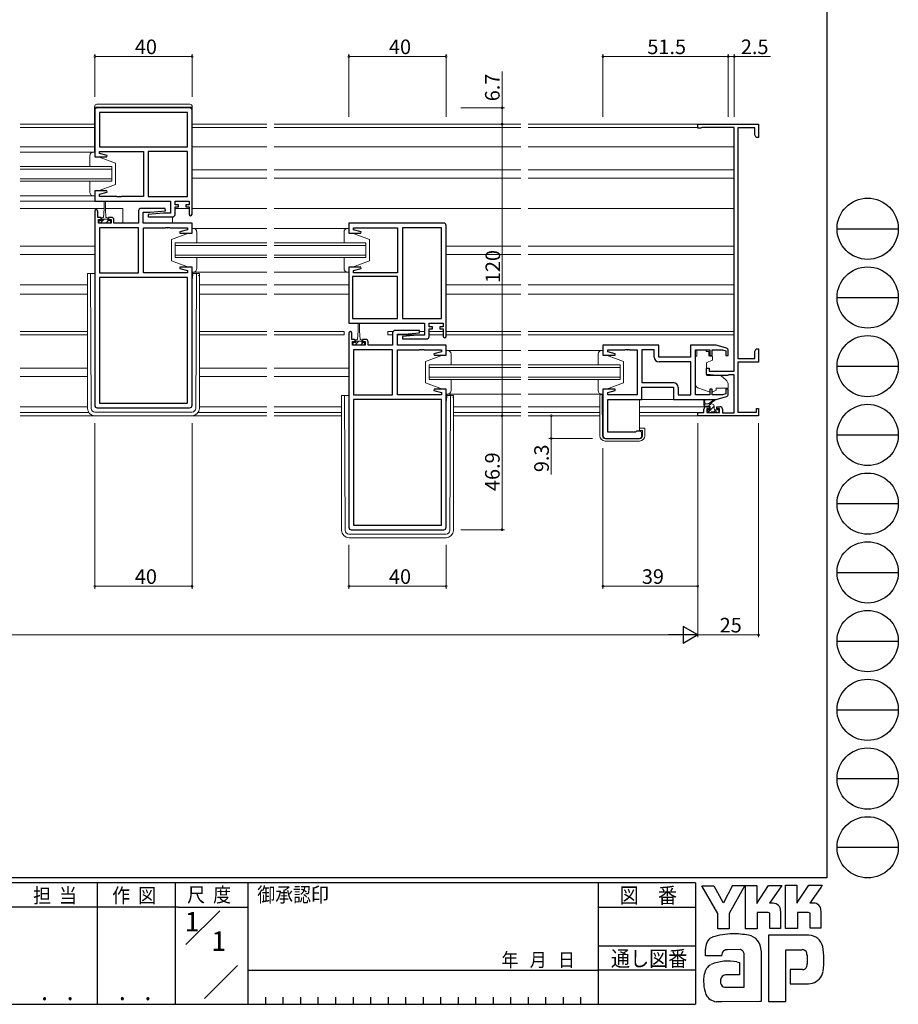
# Model space of a CAD drawing. Extents: x 0 to 1133, y 0 to 806.
# Drawn here: x 772 to 1133, y 0 to 405 of the extents above; entities that cross this region are included whole.
import ezdxf
from ezdxf.enums import TextEntityAlignment as Align

# ---------------------------------------------------------------- set-up
doc = ezdxf.new("R2010")
doc.units = 0
doc.layers.add('USER1', color=3, linetype='CONTINUOUS')
doc.layers.add('YKK_ZWAK', color=7, linetype='CONTINUOUS')
for name, color, linetype, lineweight in [('YKK_11', 7, 'CONTINUOUS', 30), ('YKK_12', 2, 'CONTINUOUS', 13), ('YKK_13', 4, 'CONTINUOUS', 13), ('YKK_D', 6, 'CONTINUOUS', 13)]:
    doc.layers.add(name, color=color, linetype=linetype, lineweight=lineweight)
doc.styles.get("Standard").update_dxf_attribs({"font": 'ROMANS.SHX', "bigfont": 'EXTFONT.SHX'})
doc.styles.add('YKK_OSSTYLE1', font='romans.shx', dxfattribs={"width": 0.9, "bigfont": 'EXTFONT.SHX'})

# ---------------------------------------------------------------- blocks, each defined once
blk = doc.blocks.new('A201')
at = {"layer": 'YKK_ZWAK', "color": 254, "linetype": 'Continuous'}
for p, q in [((571, 410), (571, 35)), ((571, 35), (21, 35)), ((544, 34), (21, 34)), ((437, 34), (437, 9)), ((452, 34), (452, 9)), ((524, 34), (524, 9)), ((544, 34), (544, 9)), ((548.59, 27.71), (545.31, 33.35)), ((545.31, 33.35), (547.82, 33.35)), ((547.82, 33.35), (549.62, 29.99)), ((551.6, 33.43), (549.77, 29.88)), ((554.19, 33.43), (550.95, 27.7)), ((551.6, 33.43), (554.19, 33.43)), ((554.33, 24.55), (554.33, 33.41)), ((554.33, 33.41), (556.63, 33.41)), ((556.63, 29.77), (559.04, 33.45)), ((556.63, 33.41), (556.63, 29.77)), ((559.04, 33.45), (561.77, 33.45)), ((561.77, 33.45), (559.24, 29.78)), ((562.55, 24.63), (562.55, 33.49)), ((562.55, 33.49), (564.89, 33.49)), ((564.89, 29.78), (567.34, 33.49)), ((564.89, 33.49), (564.89, 29.78)), ((567.34, 33.49), (570.04, 33.49)), ((569.77, 33.02), (567.54, 29.84)), ((570.04, 33.49), (569.77, 33.02)), ((549.62, 29.99), (549.77, 29.88)), ((559.99, 29.78), (559.24, 29.78)), ((568.29, 29.84), (567.54, 29.84)), ((548.59, 24.53), (548.59, 27.71)), ((550.95, 27.7), (550.95, 24.53)), ((558.98, 27.87), (556.7, 27.87)), ((556.7, 27.87), (556.7, 24.55)), ((559.29, 27.75), (558.98, 27.87)), ((559.29, 24.61), (559.29, 27.75)), ((561.53, 28.24), (561.53, 24.61)), ((567.26, 27.89), (564.99, 27.89)), ((564.99, 27.89), (564.99, 24.63)), ((567.57, 27.77), (567.26, 27.89)), ((567.57, 24.65), (567.57, 27.77)), ((569.83, 28.24), (569.83, 24.65)), ((550.95, 24.53), (548.59, 24.53)), ((556.7, 24.55), (554.33, 24.55)), ((561.53, 24.61), (559.29, 24.61)), ((564.99, 24.63), (562.55, 24.63)), ((567.57, 24.68), (567.61, 24.65)), ((569.83, 24.65), (567.57, 24.65)), ((559.02, 23.22), (559.02, 9.57)), ((567.3, 23.22), (559.02, 23.22)), ((524, 21), (544, 21)), ((546.08, 18.95), (546.08, 20.33)), ((553.25, 20.28), (550.61, 20.23)), ((549.41, 18.95), (546.08, 18.95)), ((554.02, 12.52), (554.02, 19.47)), ((557.51, 20.01), (557.51, 9.59)), ((562.61, 9.57), (562.61, 20.24)), ((562.61, 20.24), (565.93, 20.24)), ((566.98, 19.17), (566.99, 17.29)), ((552.55, 17.73), (553.05, 17.62)), ((553.05, 17.62), (553.05, 15.05)), ((452, 16), (524, 16)), ((553.05, 15.05), (550.2, 15.05)), ((566.01, 16.15), (563.48, 16.15)), ((563.48, 16.15), (563.48, 13.2)), ((550, 12.52), (554.02, 12.52)), ((553.71, 12.52), (553.96, 12.52)), ((554.02, 12.52), (554.02, 12.52)), ((563.48, 13.2), (567.28, 13.2)), ((567.28, 13.2), (568.06, 13.37)), ((21, 9), (544, 9)), ((549.41, 9.53), (548.34, 9.53)), ((557.28, 9.55), (549.41, 9.53)), ((557.51, 9.59), (557.28, 9.55)), ((559.02, 9.57), (562.05, 9.57)), ((562.05, 9.57), (562.61, 9.57))]:
    blk.add_line(p, q, dxfattribs=at)
at = {"layer": 'YKK_ZWAK', "color": 8, "linetype": 'Continuous'}
for p, q in [((573.13, 168.56), (585.73, 168.56)), ((573.13, 154.42), (585.73, 154.42)), ((573.13, 140.28), (585.73, 140.28)), ((573.13, 126.14), (585.73, 126.14)), ((573.13, 112), (585.73, 112)), ((573.13, 97.86), (585.73, 97.86)), ((573.13, 83.72), (585.73, 83.72)), ((573.13, 69.58), (585.73, 69.58)), ((573.13, 55.44), (585.73, 55.44)), ((573.13, 41.3), (585.73, 41.3))]:
    blk.add_line(p, q, dxfattribs=at)
at = {"layer": 'YKK_ZWAK', "color": 131, "linetype": 'Continuous'}
for p, q in [((421, 34), (421, 9)), ((437.7, 29), (389, 29)), ((437.7, 29), (452, 29)), ((524, 29), (544, 29)), ((439.26, 21.33), (446.19, 28.25)), ((443.05, 10.18), (449.85, 16.98)), ((544, 16), (524, 16)), ((455.6, 10.5), (455.6, 9)), ((459.2, 10.5), (459.2, 9)), ((462.8, 10.5), (462.8, 9)), ((466.4, 10.5), (466.4, 9)), ((470, 10.5), (470, 9)), ((473.6, 10.5), (473.6, 9)), ((477.2, 10.5), (477.2, 9)), ((480.8, 10.5), (480.8, 9)), ((484.4, 10.5), (484.4, 9)), ((488, 10.5), (488, 9)), ((491.6, 10.5), (491.6, 9)), ((495.2, 10.5), (495.2, 9)), ((498.8, 10.5), (498.8, 9)), ((502.4, 10.5), (502.4, 9)), ((506, 10.5), (506, 9)), ((509.6, 10.5), (509.6, 9)), ((513.2, 10.5), (513.2, 9)), ((516.8, 10.5), (516.8, 9)), ((520.4, 10.5), (520.4, 9))]:
    blk.add_line(p, q, dxfattribs=at)
at = {"layer": 'YKK_ZWAK', "color": 8, "linetype": 'Continuous'}
for centre in [(579.43, 168.56), (579.43, 154.42), (579.43, 140.28), (579.43, 126.14), (579.43, 112), (579.43, 97.86), (579.43, 83.72), (579.43, 69.58), (579.43, 55.44), (579.43, 41.3)]:
    blk.add_circle(centre, 6.3, dxfattribs=at)
at = {"layer": 'YKK_ZWAK', "color": 254, "linetype": 'Continuous'}
for centre, radius, start, end in [((559.99, 28.24), 1.54, 0.0017, 89.996), ((568.29, 28.29), 1.54, 0.0017, 89.996), ((548, 21.1), 1.75, 109.0213, 161.5126), ((551.66, 10.86), 12.63, 89.8916, 109.3085), ((552.03, 8.67), 14.82, 78.7801, 91.4694), ((554.38, 20.07), 3.18, 40.6642, 80.3169), ((567.19, 20.11), 3.1, 14.4457, 87.0875), ((549.69, 20.31), 3.6, 158.4108, 179.7178), ((552.9, 19.18), 1.16, 14.7552, 72.4499), ((554.22, 20.08), 3.29, 358.7806, 38.7656), ((555.55, 18.15), 14.9, 350.9903, 10.6762), ((550.91, 18.99), 1.51, 138.4638, 181.7136), ((550.51, 19.02), 1.21, 85.5055, 126.7804), ((566.05, 19.37), 0.878, 16.4312, 96.9166), ((564.38, 18.85), 2.62, 4.9342, 17.0355), ((548.59, 14.77), 2.79, 121.8271, 169.0847), ((550.8, 8.39), 9.51, 79.381, 112.0583), ((566.01, 17.08), 0.933, 269.9547, 342.9014), ((564.36, 17.54), 2.64, 343.6902, 354.7536), ((553.61, 13.72), 7.92, 168.7637, 199.8008), ((550.21, 14.01), 1.03, 90.3395, 178.0364), ((567.24, 16.32), 3.07, 285.4429, 349.9045), ((550.84, 13.77), 1.69, 171.082, 216.7192), ((550.18, 13.6), 1.09, 230.9728, 260.7549), ((548.6, 12.25), 2.73, 207.3144, 263.5946)]:
    blk.add_arc(centre, radius, start, end, dxfattribs=at)
at = {"layer": 'YKK_ZWAK', "color": 131, "linetype": 'Continuous', "style": 'YKK_OSSTYLE1', "width": 0.9}
for s, height, p in [('担  当', 3, (407.82, 29.87)), ('作  図', 3, (424.09, 29.88)), ('尺  度', 3, (439.51, 30.04)), ('御承認印', 3, (453.91, 30.05)), ('図\u3000番', 3.2, (528.43, 29.81)), ('通し図番', 3.2, (526.63, 16.8)), ('年   月   日', 2.828, (504.13, 16.74)), (' ． ．', 3.5, (408.18, 9.75)), (' ． ．', 3.5, (424.18, 9.75))]:
    blk.add_text(s, height=height, dxfattribs=at).set_placement(p)

msp = doc.modelspace()

# ---------------------------------------------------------------- linework, layer by layer
at = {"layer": 'YKK_11', "color": 0, "linetype": 'ByBlock', "lineweight": -2, "ltscale": 0.5}
for p, q in [((842.01, 368.87), (804.01, 368.87)), ((803.01, 367.87), (803.01, 348.67)), ((841.08, 366.94), (804.94, 366.94)), ((804.94, 366.94), (804.94, 352.87)), ((841.08, 366.94), (804.94, 366.94)), ((841.08, 352.87), (841.08, 366.94)), ((843.01, 325.07), (843.01, 367.87)), ((1051.01, 360.57), (1051.01, 362.17)), ((1051.01, 362.17), (1076.01, 362.17)), ((1052.44, 360.67), (1052.21, 360.57)), ((1052.66, 360.77), (1052.44, 360.67)), ((1066.01, 360.77), (1052.66, 360.77)), ((1066.01, 260.47), (1066.01, 360.77)), ((1074.41, 360.67), (1067.51, 360.67)), ((1067.51, 360.67), (1067.51, 265.67)), ((1074.41, 357.71), (1074.41, 360.67)), ((1076.01, 362.17), (1076.01, 356.67)), ((1052.21, 360.57), (1051.01, 360.57)), ((1075.01, 356.67), (1074.41, 357.71)), ((1076.01, 356.67), (1075.01, 356.67)), ((804.94, 352.87), (841.08, 352.87)), ((803.01, 348.67), (807.97, 348.67)), ((804.94, 350.02), (804.94, 350.94)), ((804.94, 350.94), (823.01, 350.94)), ((808.04, 349.19), (804.94, 350.02)), ((807.97, 348.67), (808.04, 349.19)), ((823.01, 350.94), (823.01, 332.4)), ((825.01, 350.94), (825.01, 332.4)), ((841.08, 350.94), (825.01, 350.94)), ((825.01, 350.94), (825.01, 332.4)), ((841.08, 332.4), (841.08, 350.94)), ((807.97, 334.67), (803.01, 334.67)), ((803.01, 334.67), (803.01, 330.47)), ((804.94, 333.32), (808.04, 334.15)), ((804.94, 332.4), (804.94, 333.32)), ((812.05, 332.4), (804.94, 332.4)), ((808.04, 334.15), (807.97, 334.67)), ((812.24, 332.28), (812.05, 332.4)), ((812.79, 332.28), (812.24, 332.28)), ((812.97, 332.4), (812.79, 332.28)), ((813.05, 332.4), (812.97, 332.4)), ((813.24, 332.28), (813.05, 332.4)), ((813.79, 332.28), (813.24, 332.28)), ((813.97, 332.4), (813.79, 332.28)), ((823.01, 332.4), (813.97, 332.4)), ((825.01, 332.4), (841.08, 332.4)), ((803.01, 330.47), (834.08, 330.47)), ((834.08, 330.47), (834.08, 325.47)), ((836.01, 328.97), (836.01, 330.47)), ((836.01, 330.47), (841.81, 330.47)), ((837.41, 328.97), (836.01, 328.97)), ((836.01, 324.97), (836.01, 328.17)), ((836.01, 328.17), (837.41, 328.17)), ((837.41, 328.17), (837.41, 328.97)), ((841.81, 328.97), (840.41, 328.97)), ((840.41, 328.97), (840.41, 328.17)), ((840.41, 328.17), (841.81, 328.17)), ((841.81, 330.47), (841.81, 328.97)), ((841.81, 328.17), (841.81, 325.07)), ((803.01, 326.37), (803.01, 246.47)), ((804.21, 323.77), (804.21, 326.37)), ((821.01, 326.47), (821.01, 321.47)), ((831.99, 327.47), (822.01, 327.47)), ((822.94, 321.47), (822.94, 325.97)), ((822.94, 325.97), (825.82, 325.97)), ((831.21, 325.47), (824.99, 324.93)), ((824.99, 324.93), (825.03, 323.97)), ((825.82, 325.97), (832.03, 326.51)), ((834.08, 325.47), (831.21, 325.47)), ((832.03, 326.51), (831.99, 327.47)), ((805.61, 323.77), (804.21, 323.77)), ((804.51, 321.47), (804.51, 322.97)), ((804.51, 322.97), (805.61, 322.97)), ((809.71, 321.47), (804.51, 321.47)), ((805.61, 322.97), (805.61, 323.77)), ((809.91, 323.77), (808.61, 323.77)), ((808.61, 323.77), (808.61, 322.97)), ((808.61, 322.97), (809.71, 322.97)), ((809.71, 322.97), (809.71, 321.47)), ((810.91, 321.47), (810.91, 322.77)), ((821.01, 321.47), (810.91, 321.47)), ((843.01, 321.47), (822.94, 321.47)), ((825.03, 323.97), (835.01, 323.97)), ((843.01, 317.27), (843.01, 321.47)), ((946.51, 321.47), (907.51, 321.47)), ((907.51, 321.47), (907.51, 317.27)), ((946.51, 321.47), (907.51, 321.47)), ((907.51, 321.47), (907.51, 317.27)), ((947.51, 274.87), (947.51, 320.47)), ((947.51, 274.87), (947.51, 320.47)), ((804.94, 319.54), (804.94, 301)), ((821.01, 319.54), (804.94, 319.54)), ((804.94, 319.54), (804.94, 301)), ((821.01, 301), (821.01, 319.54)), ((823.01, 301), (823.01, 319.54)), ((823.01, 319.54), (832.05, 319.54)), ((832.05, 319.54), (832.24, 319.66)), ((832.24, 319.66), (832.79, 319.66)), ((832.79, 319.66), (832.97, 319.54)), ((832.97, 319.54), (833.05, 319.54)), ((833.05, 319.54), (833.24, 319.66)), ((833.24, 319.66), (833.79, 319.66)), ((833.79, 319.66), (833.97, 319.54)), ((833.97, 319.54), (841.08, 319.54)), ((841.08, 318.62), (837.98, 317.79)), ((837.98, 317.79), (838.05, 317.27)), ((838.05, 317.27), (843.01, 317.27)), ((841.08, 319.54), (841.08, 318.62)), ((907.51, 317.27), (912.47, 317.27)), ((907.51, 317.27), (912.47, 317.27)), ((909.44, 318.62), (909.44, 319.54)), ((909.44, 319.54), (927.51, 319.54)), ((909.44, 318.62), (909.44, 319.54)), ((909.44, 319.54), (927.51, 319.54)), ((912.54, 317.79), (909.44, 318.62)), ((912.54, 317.79), (909.44, 318.62)), ((912.47, 317.27), (912.54, 317.79)), ((912.47, 317.27), (912.54, 317.79)), ((927.51, 319.54), (927.51, 301)), ((927.51, 319.54), (927.51, 301)), ((929.51, 319.54), (929.51, 282.2)), ((945.58, 319.54), (929.51, 319.54)), ((929.51, 319.54), (929.51, 282.2)), ((929.51, 319.54), (929.51, 282.2)), ((945.58, 319.54), (929.51, 319.54)), ((929.51, 319.54), (929.51, 282.2)), ((945.58, 282.2), (945.58, 319.54)), ((945.58, 282.2), (945.58, 319.54)), ((804.94, 301), (821.01, 301)), ((841.08, 301), (823.01, 301)), ((838.05, 303.27), (837.98, 302.75)), ((837.98, 302.75), (841.08, 301.92)), ((843.01, 303.27), (838.05, 303.27)), ((841.08, 301.92), (841.08, 301)), ((843.01, 246.47), (843.01, 303.27)), ((912.47, 303.27), (907.51, 303.27)), ((907.51, 303.27), (907.51, 280.27)), ((912.47, 303.27), (907.51, 303.27)), ((907.51, 303.27), (907.51, 280.27)), ((909.44, 301.92), (912.54, 302.75)), ((909.44, 301.92), (912.54, 302.75)), ((909.44, 301), (909.44, 301.92)), ((909.44, 301), (909.44, 301.92)), ((927.51, 301), (909.44, 301)), ((927.51, 301), (909.44, 301)), ((912.54, 302.75), (912.47, 303.27)), ((912.54, 302.75), (912.47, 303.27)), ((841.08, 299.07), (804.94, 299.07)), ((804.94, 299.07), (804.94, 247.4)), ((841.08, 247.4), (841.08, 299.07)), ((841.08, 247.4), (841.08, 299.07)), ((927.51, 299.5), (909.01, 299.5)), ((909.01, 299.5), (909.01, 282.2)), ((927.51, 299.5), (909.01, 299.5)), ((927.51, 299.5), (909.01, 299.5)), ((909.01, 299.5), (909.01, 282.2)), ((927.51, 299.5), (909.01, 299.5)), ((927.51, 282.2), (927.51, 299.5)), ((927.51, 282.2), (927.51, 299.5)), ((907.51, 280.27), (938.58, 280.27)), ((907.51, 280.27), (938.58, 280.27)), ((909.01, 282.2), (927.51, 282.2)), ((909.01, 282.2), (927.51, 282.2)), ((929.51, 282.2), (945.58, 282.2)), ((929.51, 282.2), (945.58, 282.2)), ((938.58, 280.27), (938.58, 275.27)), ((938.58, 280.27), (938.58, 275.27)), ((940.51, 278.77), (940.51, 280.27)), ((940.51, 280.27), (946.31, 280.27)), ((940.51, 278.77), (940.51, 280.27)), ((940.51, 280.27), (946.31, 280.27)), ((946.31, 280.27), (946.31, 278.77)), ((946.31, 280.27), (946.31, 278.77)), ((907.51, 276.17), (907.51, 196.27)), ((908.71, 273.57), (908.71, 276.17)), ((925.51, 276.27), (925.51, 271.27)), ((936.49, 277.27), (926.51, 277.27)), ((927.44, 271.27), (927.44, 275.77)), ((927.44, 275.77), (930.32, 275.77)), ((930.32, 275.77), (936.53, 276.31)), ((936.53, 276.31), (936.49, 277.27)), ((941.91, 278.77), (940.51, 278.77)), ((941.91, 278.77), (940.51, 278.77)), ((940.51, 274.77), (940.51, 277.97)), ((940.51, 277.97), (941.91, 277.97)), ((940.51, 274.77), (940.51, 277.97)), ((940.51, 277.97), (941.91, 277.97)), ((941.91, 277.97), (941.91, 278.77)), ((941.91, 277.97), (941.91, 278.77)), ((946.31, 278.77), (944.91, 278.77)), ((944.91, 278.77), (944.91, 277.97)), ((946.31, 278.77), (944.91, 278.77)), ((944.91, 278.77), (944.91, 277.97)), ((944.91, 277.97), (946.31, 277.97)), ((944.91, 277.97), (946.31, 277.97)), ((946.31, 277.97), (946.31, 274.87)), ((946.31, 277.97), (946.31, 274.87)), ((910.11, 273.57), (908.71, 273.57)), ((909.01, 271.27), (909.01, 272.77)), ((909.01, 272.77), (910.11, 272.77)), ((910.11, 272.77), (910.11, 273.57)), ((914.41, 273.57), (913.11, 273.57)), ((913.11, 273.57), (913.11, 272.77)), ((913.11, 272.77), (914.21, 272.77)), ((914.21, 272.77), (914.21, 271.27)), ((915.41, 271.27), (915.41, 272.57)), ((935.71, 275.27), (929.49, 274.73)), ((935.71, 275.27), (929.49, 274.73)), ((929.49, 274.73), (929.53, 273.77)), ((929.49, 274.73), (929.53, 273.77)), ((929.53, 273.77), (939.51, 273.77)), ((929.53, 273.77), (939.51, 273.77)), ((938.58, 275.27), (935.71, 275.27)), ((938.58, 275.27), (935.71, 275.27)), ((914.21, 271.27), (909.01, 271.27)), ((909.44, 269.34), (909.44, 250.8)), ((925.51, 269.34), (909.44, 269.34)), ((909.44, 269.34), (909.44, 250.8)), ((925.51, 271.27), (915.41, 271.27)), ((925.51, 250.8), (925.51, 269.34)), ((947.51, 271.27), (927.44, 271.27)), ((927.51, 250.8), (927.51, 269.34)), ((927.51, 269.34), (936.55, 269.34)), ((936.55, 269.34), (936.74, 269.46)), ((936.74, 269.46), (937.29, 269.46)), ((937.29, 269.46), (937.47, 269.34)), ((937.47, 269.34), (937.55, 269.34)), ((937.55, 269.34), (937.74, 269.46)), ((937.74, 269.46), (938.29, 269.46)), ((938.29, 269.46), (938.47, 269.34)), ((938.47, 269.34), (945.58, 269.34)), ((945.58, 268.42), (942.48, 267.59)), ((942.48, 267.59), (942.55, 267.07)), ((945.58, 269.34), (945.58, 268.42)), ((947.51, 267.07), (947.51, 271.27)), ((1035.01, 271.27), (1012.01, 271.27)), ((1012.01, 271.27), (1012.01, 267.07)), ((1013.94, 268.42), (1013.94, 269.34)), ((1013.94, 269.34), (1021.05, 269.34)), ((1017.04, 267.59), (1013.94, 268.42)), ((1016.97, 267.07), (1017.04, 267.59)), ((1021.05, 269.34), (1021.24, 269.46)), ((1021.24, 269.46), (1021.79, 269.46)), ((1021.79, 269.46), (1021.97, 269.34)), ((1021.97, 269.34), (1022.05, 269.34)), ((1022.05, 269.34), (1022.24, 269.46)), ((1022.24, 269.46), (1022.79, 269.46)), ((1022.79, 269.46), (1022.97, 269.34)), ((1022.97, 269.34), (1026.01, 269.34)), ((1026.01, 269.34), (1026.01, 250.8)), ((1033.08, 269.34), (1028.01, 269.34)), ((1028.01, 269.34), (1028.01, 255.8)), ((1033.08, 266.34), (1033.08, 269.34)), ((1035.01, 266.27), (1035.01, 271.27)), ((1058.51, 271.27), (1048.01, 271.27)), ((1048.01, 271.27), (1048.01, 266.27)), ((1050.01, 250.8), (1050.01, 269.34)), ((1050.01, 269.34), (1055.91, 269.34)), ((1055.91, 269.34), (1055.91, 266.97)), ((1056.91, 266.97), (1056.91, 269.34)), ((1056.91, 269.34), (1061.12, 269.34)), ((1062.8, 269.98), (1058.51, 271.27)), ((1061.12, 269.34), (1062.51, 268.92)), ((1062.51, 268.92), (1062.51, 266.97)), ((1063.51, 266.97), (1063.51, 269.03)), ((1074.41, 268.63), (1075.01, 269.67)), ((1074.41, 265.67), (1074.41, 268.63)), ((1075.01, 269.67), (1076.01, 269.67)), ((1076.01, 269.67), (1076.01, 264.17)), ((942.55, 267.07), (947.51, 267.07)), ((1012.01, 267.07), (1016.97, 267.07)), ((1048.01, 266.27), (1035.01, 266.27)), ((1048.08, 264.34), (1035.08, 264.34)), ((1048.08, 250.8), (1048.08, 264.34)), ((1048.08, 250.8), (1048.08, 264.34)), ((1055.91, 266.97), (1056.91, 266.97)), ((1062.51, 266.97), (1063.51, 266.97)), ((1067.51, 265.67), (1074.41, 265.67)), ((1076.01, 264.17), (1067.51, 264.17)), ((1067.51, 264.17), (1067.51, 243.67)), ((1054.51, 259.16), (1054.51, 261.77)), ((1054.51, 261.77), (1055.71, 261.77)), ((1055.71, 261.77), (1055.71, 260.47)), ((1055.71, 260.47), (1066.01, 260.47)), ((1028.01, 255.8), (1040.94, 255.8)), ((1059.01, 258.77), (1054.51, 259.16)), ((1063.31, 258.77), (1059.01, 258.77)), ((1063.51, 258.92), (1063.31, 258.77)), ((1063.7, 259.07), (1063.51, 258.92)), ((1066.01, 259.07), (1063.7, 259.07)), ((1066.01, 243.37), (1066.01, 259.07)), ((942.55, 253.07), (942.48, 252.55)), ((942.48, 252.55), (945.58, 251.72)), ((947.51, 253.07), (942.55, 253.07)), ((945.58, 251.72), (945.58, 250.8)), ((947.51, 196.27), (947.51, 253.07)), ((1016.97, 253.07), (1012.01, 253.07)), ((1012.01, 253.07), (1012.01, 233.87)), ((1013.94, 251.72), (1017.04, 252.55)), ((1013.94, 250.8), (1013.94, 251.72)), ((1017.04, 252.55), (1016.97, 253.07)), ((1028.01, 248.87), (1028.01, 253.87)), ((1028.01, 253.87), (1041.01, 253.87)), ((1041.01, 253.87), (1041.01, 248.87)), ((1042.94, 253.8), (1042.94, 250.8)), ((1056.91, 253.17), (1055.91, 253.17)), ((1055.91, 253.17), (1055.91, 250.8)), ((1056.91, 250.8), (1056.91, 253.17)), ((1062.51, 251.22), (1061.12, 250.8)), ((1063.51, 253.17), (1062.51, 253.17)), ((1062.51, 253.17), (1062.51, 251.22)), ((1063.51, 251.11), (1063.51, 253.17)), ((804.94, 247.4), (841.08, 247.4)), ((909.44, 250.8), (925.51, 250.8)), ((945.58, 248.87), (909.44, 248.87)), ((909.44, 248.87), (909.44, 197.2)), ((945.58, 250.8), (927.51, 250.8)), ((945.58, 197.2), (945.58, 248.87)), ((945.58, 197.2), (945.58, 248.87)), ((1026.01, 250.8), (1013.94, 250.8)), ((1013.94, 235.37), (1013.94, 248.87)), ((1013.94, 248.87), (1028.01, 248.87)), ((1041.01, 248.87), (1058.51, 248.87)), ((1042.94, 250.8), (1048.08, 250.8)), ((1055.91, 250.8), (1050.01, 250.8)), ((1061.12, 250.8), (1056.91, 250.8)), ((1058.51, 248.87), (1062.8, 250.16)), ((804.01, 245.47), (842.01, 245.47)), ((1051.01, 242.17), (1051.01, 243.57)), ((1051.01, 243.57), (1053.51, 243.57)), ((1053.51, 243.57), (1053.51, 244.87)), ((1054.51, 245.87), (1055.81, 245.87)), ((1055.81, 245.07), (1054.71, 245.07)), ((1054.71, 245.07), (1054.71, 243.57)), ((1054.71, 243.57), (1059.91, 243.57)), ((1055.81, 245.87), (1055.81, 245.07)), ((1058.81, 245.07), (1058.81, 245.87)), ((1058.81, 245.87), (1060.11, 245.87)), ((1059.91, 245.07), (1058.81, 245.07)), ((1059.91, 243.57), (1059.91, 245.07)), ((1061.11, 244.87), (1061.11, 243.37)), ((1061.11, 243.37), (1066.01, 243.37)), ((1067.51, 243.67), (1075.11, 243.67)), ((1075.11, 243.67), (1075.11, 245.17)), ((1075.11, 245.17), (1076.01, 245.17)), ((1076.01, 245.17), (1076.01, 242.17)), ((1076.01, 242.17), (1051.01, 242.17)), ((1025.31, 235.37), (1013.94, 235.37)), ((1025.51, 235.57), (1025.31, 235.37)), ((1025.81, 235.87), (1025.51, 235.57)), ((1027.01, 235.87), (1025.81, 235.87)), ((1013.01, 232.87), (1027.01, 232.87)), ((1028.01, 233.87), (1028.01, 234.87)), ((908.51, 195.27), (946.51, 195.27)), ((909.44, 197.2), (945.58, 197.2))]:
    msp.add_line(p, q, dxfattribs=at)
for centre, radius, start, end in [((804.01, 367.87), 1, 90, 180), ((842.01, 367.87), 1, 0, 90), ((803.61, 326.37), 0.6, 360, 180), ((822.01, 326.47), 1, 90, 180), ((835.01, 324.97), 1, 270, 360), ((842.41, 325.07), 0.6, 180, 0), ((809.91, 322.77), 1, 0, 90), ((946.51, 320.47), 1, 0, 90), ((946.51, 320.47), 1, 0, 90), ((908.11, 276.17), 0.6, 360, 180), ((926.51, 276.27), 1, 90, 180), ((914.41, 272.57), 1, 0, 90), ((939.51, 274.77), 1, 270, 360), ((939.51, 274.77), 1, 270, 360), ((946.91, 274.87), 0.6, 180, 0), ((946.91, 274.87), 0.6, 180, 0), ((1062.51, 269.03), 1, 360, 73.3007), ((1035.08, 266.34), 2, 180, 270), ((1040.94, 253.8), 2, 0, 90), ((1062.51, 251.11), 1, 286.6993, 0), ((804.01, 246.47), 1, 180, 270), ((842.01, 246.47), 1, 270, 360), ((1054.51, 244.87), 1, 90, 180), ((1060.11, 244.87), 1, 0, 90), ((1027.01, 234.87), 1, 0, 90), ((1013.01, 233.87), 1, 180, 270), ((1027.01, 233.87), 1, 270, 360), ((908.51, 196.27), 1, 180, 270), ((946.51, 196.27), 1, 270, 360)]:
    msp.add_arc(centre, radius, start, end, dxfattribs=at)
at = {"layer": 'YKK_12'}
for p, q in [((802.91, 362.17), (772.26, 362.17)), ((802.91, 360.77), (772.26, 360.77)), ((873.76, 362.17), (843.11, 362.17)), ((873.76, 360.77), (843.11, 360.77)), ((978.26, 362.17), (876.76, 362.17)), ((978.26, 360.77), (876.76, 360.77)), ((1051.26, 362.17), (981.26, 362.17)), ((1051.03, 360.77), (981.26, 360.77)), ((802.91, 352.87), (772.26, 352.87)), ((873.76, 352.87), (843.11, 352.87)), ((978.26, 352.87), (876.76, 352.87)), ((1066.01, 352.87), (981.26, 352.87)), ((810.01, 344.67), (772.26, 344.67)), ((810.01, 338.67), (810.01, 344.67)), ((772.26, 343.67), (810.01, 343.67)), ((873.76, 343.37), (843.01, 343.37)), ((978.26, 343.37), (876.76, 343.37)), ((1066.01, 343.37), (981.26, 343.37)), ((810.01, 339.67), (772.26, 339.67)), ((772.26, 338.67), (810.01, 338.67)), ((873.76, 339.97), (843.01, 339.97)), ((978.26, 339.97), (876.76, 339.97)), ((1066.01, 339.97), (981.26, 339.97)), ((803.51, 330.47), (772.26, 330.47)), ((806.86, 327.47), (772.26, 327.47)), ((814.51, 327.47), (807.36, 327.47)), ((814.51, 327.47), (814.51, 321.47)), ((841.81, 327.47), (836.01, 327.47)), ((873.76, 327.47), (843.01, 327.47)), ((978.26, 327.47), (876.76, 327.47)), ((1066.01, 327.47), (981.26, 327.47)), ((835.01, 323.97), (835.01, 321.47)), ((803.01, 311.97), (772.26, 311.97)), ((873.76, 313.27), (836.01, 313.27)), ((836.01, 313.27), (836.01, 307.27)), ((836.01, 312.27), (873.76, 312.27)), ((914.51, 313.27), (876.76, 313.27)), ((876.76, 312.27), (914.51, 312.27)), ((914.51, 307.27), (914.51, 313.27)), ((978.26, 311.97), (947.51, 311.97)), ((1066.01, 311.97), (981.26, 311.97)), ((803.01, 308.57), (772.26, 308.57)), ((873.76, 308.27), (836.01, 308.27)), ((914.51, 308.27), (876.76, 308.27)), ((978.26, 308.57), (947.51, 308.57)), ((1066.01, 308.57), (981.26, 308.57)), ((836.01, 307.27), (873.76, 307.27)), ((876.76, 307.27), (914.51, 307.27)), ((800.01, 296.07), (772.26, 296.07)), ((873.76, 296.07), (846.01, 296.07)), ((907.51, 296.07), (876.76, 296.07)), ((978.26, 296.07), (947.51, 296.07)), ((1066.01, 296.07), (981.26, 296.07)), ((800.01, 292.17), (772.26, 292.17)), ((873.76, 292.17), (846.01, 292.17)), ((907.51, 292.17), (876.76, 292.17)), ((978.26, 292.17), (947.51, 292.17)), ((1066.01, 292.17), (981.26, 292.17)), ((772.26, 276.87), (800.01, 276.87)), ((873.76, 276.87), (846.01, 276.87)), ((905.51, 276.87), (876.76, 276.87)), ((905.51, 275.47), (905.51, 276.87)), ((925.71, 276.87), (923.51, 276.87)), ((923.51, 275.47), (923.51, 276.87)), ((938.58, 276.87), (936.5, 276.87)), ((946.31, 276.87), (940.51, 276.87)), ((978.26, 276.87), (947.51, 276.87)), ((1066.01, 276.87), (981.26, 276.87)), ((772.26, 275.47), (800.01, 275.47)), ((873.76, 275.47), (846.01, 275.47)), ((905.51, 275.47), (876.76, 275.47)), ((925.51, 275.47), (923.51, 275.47)), ((938.57, 275.47), (927.44, 275.47)), ((946.31, 275.47), (940.51, 275.47)), ((978.26, 275.47), (947.51, 275.47)), ((1066.01, 275.47), (981.26, 275.47)), ((800.01, 261.77), (772.26, 261.77)), ((873.76, 261.77), (846.01, 261.77)), ((907.51, 261.77), (876.76, 261.77)), ((978.26, 263.07), (940.51, 263.07)), ((940.51, 263.07), (940.51, 257.07)), ((940.51, 262.07), (978.26, 262.07)), ((1019.01, 263.07), (981.26, 263.07)), ((981.26, 262.07), (1019.01, 262.07)), ((1019.01, 257.07), (1019.01, 263.07)), ((800.01, 258.37), (772.26, 258.37)), ((873.76, 258.37), (846.01, 258.37)), ((907.51, 258.37), (876.76, 258.37)), ((978.26, 258.07), (940.51, 258.07)), ((940.51, 257.07), (978.26, 257.07)), ((1019.01, 258.07), (981.26, 258.07)), ((981.26, 257.07), (1019.01, 257.07)), ((772.26, 245.87), (800.01, 245.87)), ((772.26, 243.57), (800.49, 243.57)), ((845.53, 243.57), (873.76, 243.57)), ((846.01, 245.87), (873.76, 245.87)), ((876.76, 245.87), (904.51, 245.87)), ((876.76, 243.57), (904.51, 243.57)), ((950.51, 245.87), (978.26, 245.87)), ((950.51, 243.57), (978.26, 243.57)), ((981.26, 245.87), (1010.74, 245.87)), ((981.26, 243.57), (1010.74, 243.57)), ((1027.04, 245.87), (1054.51, 245.87)), ((1027.04, 243.57), (1051.31, 243.57)), ((772.26, 242.17), (873.76, 242.17)), ((876.76, 242.17), (904.51, 242.17)), ((950.51, 242.17), (978.26, 242.17)), ((981.26, 242.17), (1010.74, 242.17)), ((1027.04, 242.17), (1051.31, 242.17))]:
    msp.add_line(p, q, dxfattribs=at)
at = {"layer": 'YKK_13'}
for p, q in [((802.91, 369.37), (802.91, 350.67)), ((843.11, 369.17), (802.91, 369.17)), ((803.91, 370.37), (842.11, 370.37)), ((843.11, 369.37), (843.11, 346.87)), ((803.01, 350.67), (772.26, 350.67)), ((801.01, 344.67), (801.01, 349.17)), ((802.51, 350.67), (803.01, 350.67)), ((803.01, 350.67), (803.01, 348.67)), ((803.01, 348.67), (804.51, 348.67)), ((804.51, 348.67), (811.51, 346.07)), ((811.51, 346.07), (811.51, 337.27)), ((801.01, 334.17), (801.01, 338.67)), ((804.51, 334.67), (811.51, 337.27)), ((772.26, 332.67), (803.01, 332.67)), ((803.01, 332.67), (802.51, 332.67)), ((804.51, 334.67), (803.01, 334.67)), ((803.01, 334.67), (803.01, 332.67)), ((806.86, 330.22), (806.86, 327.27)), ((807.36, 327.27), (807.36, 330.22)), ((806.86, 327.27), (806.61, 323.77)), ((807.36, 327.27), (807.61, 323.77)), ((805.86, 322.57), (804.81, 322.57)), ((804.81, 322.57), (804.81, 321.47)), ((804.81, 321.47), (809.41, 321.47)), ((806.88, 323.07), (805.28, 321.47)), ((805.86, 322.57), (805.86, 323.37)), ((808.36, 323.07), (805.86, 323.07)), ((806.26, 323.77), (806.61, 323.77)), ((808.63, 322.57), (807.53, 321.47)), ((807.61, 323.77), (807.96, 323.77)), ((808.36, 323.37), (808.36, 322.57)), ((809.41, 322.57), (808.36, 322.57)), ((809.41, 321.47), (809.41, 322.57)), ((841.51, 317.27), (834.51, 314.67)), ((843.01, 317.27), (841.51, 317.27)), ((843.51, 319.27), (843.01, 319.27)), ((843.01, 319.27), (843.01, 317.27)), ((873.76, 319.27), (843.11, 319.27)), ((845.01, 313.27), (845.01, 317.77)), ((907.51, 319.27), (876.76, 319.27)), ((905.51, 313.27), (905.51, 317.77)), ((907.01, 319.27), (907.51, 319.27)), ((907.51, 319.27), (907.51, 317.27)), ((907.51, 317.27), (909.01, 317.27)), ((909.01, 317.27), (916.01, 314.67)), ((834.51, 314.67), (834.51, 305.87)), ((916.01, 314.67), (916.01, 305.87)), ((841.51, 303.27), (834.51, 305.87)), ((845.01, 302.77), (845.01, 307.27)), ((905.51, 302.77), (905.51, 307.27)), ((909.01, 303.27), (916.01, 305.87)), ((803.01, 300.7), (800.01, 300.7)), ((841.51, 303.27), (843.01, 303.27)), ((843.01, 303.27), (843.01, 301.27)), ((843.01, 301.27), (843.51, 301.27)), ((873.76, 301.27), (843.51, 301.27)), ((907.51, 301.27), (876.76, 301.27)), ((907.51, 301.27), (907.01, 301.27)), ((909.01, 303.27), (907.51, 303.27)), ((907.51, 303.27), (907.51, 301.27)), ((911.36, 280.02), (911.36, 277.07)), ((911.86, 277.07), (911.86, 280.02)), ((911.36, 277.07), (911.11, 273.57)), ((911.86, 277.07), (912.11, 273.57)), ((910.36, 272.37), (909.31, 272.37)), ((909.31, 272.37), (909.31, 271.27)), ((911.59, 272.87), (909.99, 271.27)), ((910.36, 272.37), (910.36, 273.17)), ((912.86, 272.87), (910.36, 272.87)), ((910.76, 273.57), (911.11, 273.57)), ((912.11, 273.57), (912.46, 273.57)), ((913.34, 272.37), (912.24, 271.27)), ((912.86, 273.17), (912.86, 272.37)), ((913.91, 272.37), (912.86, 272.37)), ((913.91, 271.27), (913.91, 272.37)), ((909.31, 271.27), (913.91, 271.27)), ((948.01, 269.07), (947.51, 269.07)), ((947.51, 269.07), (947.51, 267.07)), ((978.26, 269.07), (947.61, 269.07)), ((949.51, 263.07), (949.51, 267.57)), ((1012.01, 269.07), (981.26, 269.07)), ((1010.01, 263.07), (1010.01, 267.57)), ((1011.51, 269.07), (1012.01, 269.07)), ((1012.01, 269.07), (1012.01, 267.07)), ((1054.41, 269.34), (1050.61, 269.34)), ((1050.61, 269.34), (1050.61, 268.67)), ((1050.61, 267.67), (1050.61, 268.67)), ((1050.61, 266.67), (1050.61, 267.67)), ((1054.41, 269.34), (1054.41, 268.67)), ((1054.41, 268.67), (1055.58, 268.67)), ((1055.58, 267.67), (1055.58, 268.67)), ((1055.58, 267.67), (1055.58, 266.97)), ((946.01, 267.07), (939.01, 264.47)), ((939.01, 264.47), (939.01, 255.67)), ((947.51, 267.07), (946.01, 267.07)), ((1012.01, 267.07), (1013.51, 267.07)), ((1013.51, 267.07), (1020.51, 264.47)), ((1020.51, 264.47), (1020.51, 255.67)), ((1050.61, 266.67), (1050.01, 266.67)), ((1050.01, 255.11), (1050.01, 266.67)), ((1054.51, 263.67), (1054.51, 259.07)), ((1056.78, 264.85), (1054.78, 264.12)), ((1055.88, 266.67), (1056.81, 266.67)), ((1057.11, 266.37), (1057.11, 265.32)), ((946.01, 253.07), (939.01, 255.67)), ((949.51, 252.57), (949.51, 257.07)), ((1010.01, 252.57), (1010.01, 257.07)), ((1013.51, 253.07), (1020.51, 255.67)), ((1054.73, 258.77), (1060.12, 258.72)), ((1060.75, 258.49), (1062.44, 257.07)), ((946.01, 253.07), (947.51, 253.07)), ((947.51, 253.07), (947.51, 251.07)), ((1013.51, 253.07), (1012.01, 253.07)), ((1012.01, 253.07), (1012.01, 251.07)), ((1055.64, 252.03), (1051, 253.7)), ((1057.21, 252.06), (1058.51, 252.67)), ((1063.51, 253.47), (1058.51, 253.47)), ((1058.51, 253.47), (1058.51, 253.17)), ((1058.51, 253.17), (1058.51, 252.67)), ((1063.51, 254.77), (1063.51, 253.47)), ((907.51, 250.5), (904.51, 250.5)), ((947.51, 251.07), (948.01, 251.07)), ((978.26, 251.07), (948.01, 251.07)), ((1012.01, 251.07), (981.26, 251.07)), ((1010.74, 250.37), (1010.74, 233.97)), ((1011.64, 250.87), (1011.24, 250.87)), ((1012.01, 251.07), (1011.51, 251.07)), ((1011.79, 233.96), (1011.64, 250.87)), ((1012.01, 248.57), (1011.66, 248.57)), ((1027.04, 236.07), (1027.04, 248.87)), ((1041.51, 248.87), (1027.51, 248.87)), ((1053.51, 246.37), (1053.51, 248.37)), ((1053.81, 248.2), (1054.01, 247.07)), ((1055.41, 247.07), (1057.63, 248.75)), ((1056.01, 247.07), (1057.83, 248.47)), ((1056.71, 247.07), (1053.51, 247.07)), ((1053.51, 246.41), (1054.17, 247.07)), ((1055.81, 246.07), (1053.81, 246.07)), ((1055.6, 243.66), (1055.1, 244.16)), ((1055.31, 244.67), (1055.65, 244.67)), ((1055.42, 246.07), (1056.42, 247.07)), ((1055.43, 243.83), (1056.03, 244.43)), ((1056.41, 243.57), (1055.81, 243.57)), ((1056.11, 245.13), (1056.11, 245.77)), ((1056.35, 244.76), (1057.71, 246.12)), ((1058.71, 243.77), (1056.61, 243.77)), ((1057.61, 243.77), (1058.51, 244.67)), ((1057.71, 244.97), (1057.71, 246.07)), ((1058.01, 244.67), (1059.41, 244.67)), ((1059.41, 243.57), (1058.91, 243.57)), ((1059.71, 244.37), (1059.71, 243.87)), ((1028.74, 237.07), (1027.04, 237.07)), ((1027.04, 236.07), (1028.24, 236.07)), ((1028.24, 236.07), (1028.24, 233.97)), ((1029.24, 237.07), (1028.74, 237.07)), ((1029.24, 233.97), (1029.24, 237.07)), ((1012.94, 231.77), (1027.04, 231.77)), ((1027.04, 232.77), (1012.99, 232.77))]:
    msp.add_line(p, q, dxfattribs=at)
at = {"layer": 'YKK_13', "linetype": 'Continuous'}
for p, q in [((800.01, 300.7), (800.01, 245.2)), ((801.5, 245.19), (801.21, 300.7)), ((843.21, 301.27), (843.21, 298.7)), ((843.21, 298.7), (843.32, 300.7)), ((843.31, 300.7), (843.31, 301.27)), ((843.32, 300.7), (843.31, 300.7)), ((843.32, 300.7), (844.51, 300.7)), ((844.51, 300.7), (844.81, 300.7)), ((844.81, 300.7), (846.01, 300.7)), ((844.81, 299.7), (844.81, 300.7)), ((846.01, 300.7), (846.01, 300.41)), ((846.01, 300.41), (846.01, 245.2)), ((843.21, 298.7), (843.01, 298.7)), ((844.52, 245.19), (844.81, 299.7)), ((904.51, 250.5), (904.51, 195)), ((906, 194.99), (905.71, 250.5)), ((947.71, 248.5), (947.51, 248.5)), ((947.71, 251.07), (947.71, 248.5)), ((947.71, 248.5), (947.82, 250.5)), ((947.81, 250.5), (947.81, 251.07)), ((947.82, 250.5), (947.81, 250.5)), ((947.82, 250.5), (949.01, 250.5)), ((949.01, 250.5), (949.31, 250.5)), ((949.02, 194.99), (949.31, 249.5)), ((949.21, 251.07), (949.21, 250.5)), ((949.31, 250.5), (950.51, 250.5)), ((949.31, 249.5), (949.31, 250.5)), ((950.51, 250.5), (950.51, 250.21)), ((950.51, 250.21), (950.51, 195)), ((843.02, 243.7), (803, 243.7)), ((843.01, 242.2), (803.01, 242.2)), ((947.52, 193.5), (907.5, 193.5)), ((947.51, 192), (907.51, 192))]:
    msp.add_line(p, q, dxfattribs=at)
at = {"layer": 'YKK_13'}
for centre, radius, start, end in [((803.91, 369.37), 1, 90, 180), ((842.11, 369.37), 1, 0, 90), ((802.51, 349.17), 1.5, 90, 180), ((802.51, 334.17), 1.5, 180, 270), ((807.11, 330.22), 0.25, 0, 180), ((806.26, 323.37), 0.4, 90, 180), ((807.96, 323.37), 0.4, 0, 90), ((843.51, 317.77), 1.5, 0, 90), ((907.01, 317.77), 1.5, 90, 180), ((843.51, 302.77), 1.5, 270, 0), ((907.01, 302.77), 1.5, 180, 270), ((911.61, 280.02), 0.25, 0, 180), ((910.76, 273.17), 0.4, 90, 180), ((912.46, 273.17), 0.4, 0, 90), ((948.01, 267.57), 1.5, 0, 90), ((1011.51, 267.57), 1.5, 90, 180), ((1055.01, 263.67), 0.5, 110, 180), ((1055.88, 266.97), 0.3, 180, 270), ((1056.61, 265.32), 0.5, 290, 0), ((1056.81, 266.37), 0.3, 0, 90), ((1054.81, 259.07), 0.3, 180, 269.5), ((1060.11, 257.72), 1, 50, 89.5), ((1060.51, 254.77), 3, 0, 50), ((948.01, 252.57), 1.5, 270, 0), ((1011.51, 252.57), 1.5, 180, 270), ((1051.51, 255.11), 1.5, 180, 250.1467), ((1055.98, 252.97), 1, 250.1467, 266.1132), ((1056.78, 252.97), 1, 277.4069, 295), ((1011.24, 250.37), 0.5, 90, 180), ((1053.71, 248.37), 0.2, 300, 180), ((1057.81, 248.67), 0.2, 275.5829, 155.5829), ((1053.81, 246.37), 0.3, 180, 270), ((1055.31, 244.37), 0.3, 90, 225), ((1055.81, 243.87), 0.3, 225, 270), ((1055.65, 244.37), 0.3, 33.0557, 90), ((1055.81, 245.77), 0.3, 0, 90), ((1056.11, 244.67), 0.25, 213.0557, 56.9443), ((1056.41, 245.13), 0.3, 180, 236.9443), ((1056.41, 243.77), 0.2, 270, 0), ((1056.71, 246.07), 1, 0, 90), ((1058.01, 244.97), 0.3, 180, 270), ((1058.91, 243.77), 0.2, 180, 270), ((1059.41, 244.37), 0.3, 0, 90), ((1059.41, 243.87), 0.3, 270, 0), ((1012.94, 233.97), 2.2, 180, 270), ((1012.99, 233.97), 1.2, 180.5, 270), ((1027.04, 233.97), 1.2, 270, 0), ((1027.04, 233.97), 2.2, 270, 0)]:
    msp.add_arc(centre, radius, start, end, dxfattribs=at)
at = {"layer": 'YKK_13', "linetype": 'Continuous'}
for centre, radius, start, end in [((843.58, 301.02), 2.5, 328.3143, 346.1127), ((948.08, 250.82), 2.5, 328.3143, 346.1127), ((803.01, 245.2), 3, 180, 270), ((803, 245.2), 1.5, 180.3016, 270), ((843.01, 245.2), 3, 270, 0), ((843.02, 245.2), 1.5, 270, 359.6984), ((907.51, 195), 3, 180, 270), ((907.5, 195), 1.5, 180.3016, 270), ((947.51, 195), 3, 270, 0), ((947.52, 195), 1.5, 270, 359.6984)]:
    msp.add_arc(centre, radius, start, end, dxfattribs=at)
at = {"layer": 'YKK_D'}
for p, q in [((803.01, 373.37), (803.01, 390.97)), ((803.01, 389.97), (843.01, 389.97)), ((843.01, 373.37), (843.01, 390.97)), ((907.51, 365.17), (907.51, 390.97)), ((907.51, 389.97), (947.51, 389.97)), ((947.51, 365.17), (947.51, 390.97)), ((1012.01, 365.17), (1012.01, 390.97)), ((1063.51, 389.97), (1012.01, 389.97)), ((1063.51, 365.17), (1063.51, 390.97)), ((1063.51, 365.17), (1063.51, 390.97)), ((1063.51, 389.97), (1066.01, 389.97)), ((1066.01, 365.17), (1066.01, 390.97)), ((1066.01, 389.97), (1080.91, 389.97)), ((970.51, 368.87), (970.51, 383.77)), ((953.51, 368.87), (971.51, 368.87)), ((970.51, 362.17), (970.51, 368.87)), ((953.51, 362.17), (971.51, 362.17)), ((953.51, 362.17), (971.51, 362.17)), ((970.51, 362.17), (970.51, 242.17)), ((803.01, 239.17), (803.01, 171)), ((843.01, 239.17), (843.01, 171)), ((953.51, 242.17), (971.51, 242.17)), ((953.51, 242.17), (971.51, 242.17)), ((970.51, 242.17), (970.51, 195.27)), ((1007.74, 242.17), (989.74, 242.17)), ((990.74, 242.17), (990.74, 232.87)), ((1051.01, 239.17), (1051.01, 151)), ((1051.01, 239.17), (1051.01, 151)), ((1076.01, 239.17), (1076.01, 151)), ((1007.74, 232.87), (989.74, 232.87)), ((990.74, 232.87), (990.74, 217.97)), ((1012.01, 228.77), (1012.01, 171)), ((1051.01, 228.77), (1051.01, 171)), ((953.51, 195.27), (971.51, 195.27)), ((907.51, 189), (907.51, 171)), ((947.51, 189), (947.51, 171)), ((843.01, 172), (803.01, 172)), ((947.51, 172), (907.51, 172)), ((1051.01, 172), (1012.01, 172)), ((1044.01, 152), (328.01, 152)), ((1051.01, 152), (1076.01, 152))]:
    msp.add_line(p, q, dxfattribs=at)
at = {"layer": 'YKK_D', "lineweight": -2}
for p, q in [((1051.01, 152), (1044.95, 155.5)), ((1044.95, 155.5), (1044.95, 148.5)), ((1051.01, 152), (1038.89, 152)), ((1051.01, 152), (1044.95, 148.5))]:
    msp.add_line(p, q, dxfattribs=at)
at = {"layer": 'YKK_D', "linetype": 'ByBlock', "const_width": 0.85}
for points in [[(803.12, 389.97, 1), (802.91, 389.97, 1)], [(842.91, 389.97, 1), (843.12, 389.97, 1)], [(907.62, 389.97, 1), (907.41, 389.97, 1)], [(947.41, 389.97, 1), (947.62, 389.97, 1)], [(1012.12, 389.97, 1), (1011.91, 389.97, 1)], [(1063.62, 389.97, 1), (1063.41, 389.97, 1)], [(1063.41, 389.97, 1), (1063.62, 389.97, 1)], [(1065.91, 389.97, 1), (1066.12, 389.97, 1)], [(970.51, 368.76, 1), (970.51, 368.98, 1)], [(970.51, 362.06, 1), (970.51, 362.28, 1)], [(970.51, 362.28, 1), (970.51, 362.06, 1)], [(970.51, 242.28, 1), (970.51, 242.06, 1)], [(970.51, 242.06, 1), (970.51, 242.28, 1)], [(990.74, 242.06, 1), (990.74, 242.28, 1)], [(990.74, 232.98, 1), (990.74, 232.76, 1)], [(970.51, 195.38, 1), (970.51, 195.16, 1)], [(803.12, 172, 1), (802.91, 172, 1)], [(842.91, 172, 1), (843.12, 172, 1)], [(907.62, 172, 1), (907.41, 172, 1)], [(947.41, 172, 1), (947.62, 172, 1)], [(1012.12, 172, 1), (1011.91, 172, 1)], [(1050.91, 172, 1), (1051.12, 172, 1)], [(1075.91, 152, 1), (1076.12, 152, 1)]]:
    msp.add_lwpolyline(points, format="xyb", close=True, dxfattribs=at)

# ---------------------------------------------------------------- block references
at = {"layer": 'YKK_ZWAK', "xscale": 2, "yscale": 2, "zscale": 2}
msp.add_blockref('A201', (-38, -18), dxfattribs=at)

# ---------------------------------------------------------------- texts
at = {"layer": 'USER1', "color": 3}
msp.add_text('1', height=8, dxfattribs=at).set_placement((840, 30))
msp.add_text('1', height=8, dxfattribs=at).set_placement((854, 26), align=Align.MIDDLE_CENTER)
at = {"layer": 'YKK_D'}
for s, p in [('40', (819.49, 390.97)), ('40', (923.99, 390.97)), ('2.5', (1068.71, 390.97)), ('51.5', (1030.24, 390.97)), ('40', (819.49, 173)), ('40', (923.99, 173)), ('39', (1027.99, 173)), ('25', (1059.99, 153))]:
    msp.add_text(s, height=6, dxfattribs=at).set_placement(p)
for s, p in [('6.7', (969.51, 371.57)), ('120', (969.71, 296.73)), ('9.3', (989.74, 218.97)), ('46.9', (969.51, 211.2))]:
    msp.add_text(s, height=6, rotation=90, dxfattribs=at).set_placement(p)

doc.saveas('drawing.dxf')
